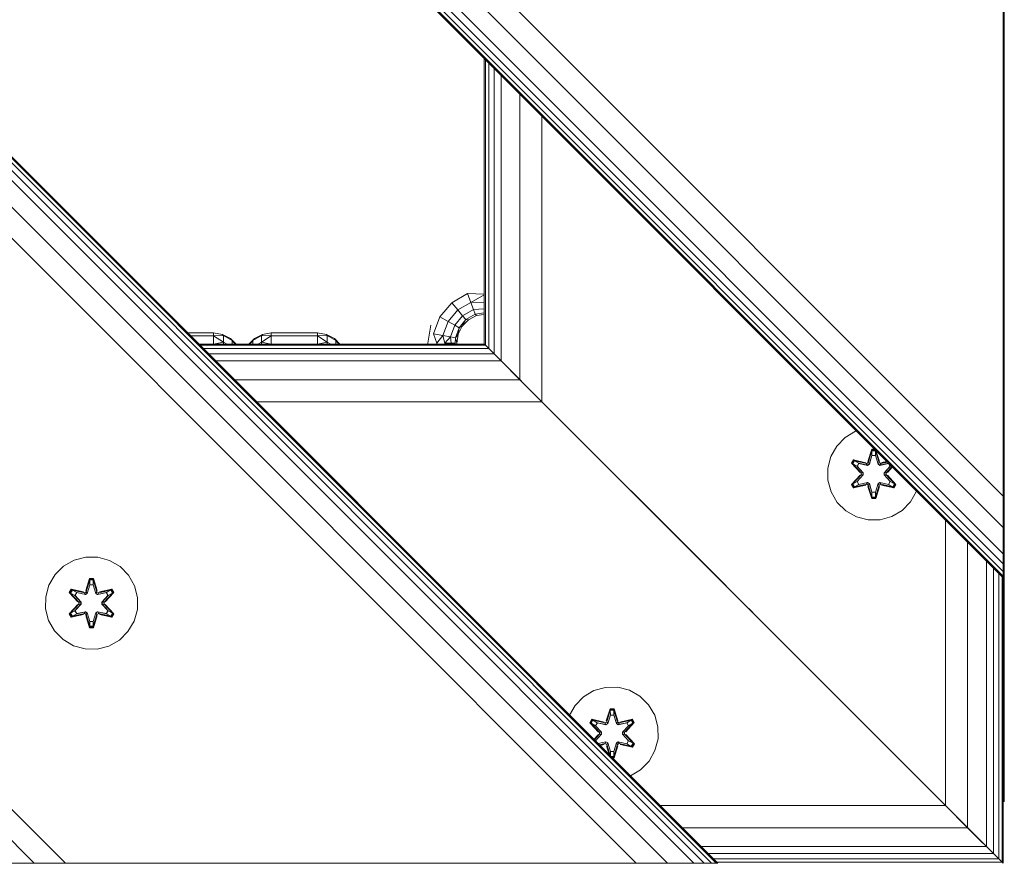
# Model space of a CAD drawing. Units: millimetres. Extents: x 2766 to 578302, y -1972 to 596964.
# Drawn here: x 5701 to 5872, y 5131 to 5277 of the extents above; entities that cross this region are included whole.
import ezdxf

# ---------------------------------------------------------------- set-up
doc = ezdxf.new("R2010")
doc.units = ezdxf.units.MM
doc.layers.add('Контур', color=7, linetype='Continuous', lineweight=15)

msp = doc.modelspace()

# ---------------------------------------------------------------- linework, layer by layer
at = {"layer": 'Контур'}
for p, q in [((5021.405, 6030.997), (5871.906, 5180.495)), ((5021.677, 6030.997), (5871.906, 5180.767)), ((5022.481, 6030.997), (5871.906, 5181.571)), ((5023.788, 6030.997), (5871.906, 5182.878)), ((5025.547, 6030.997), (5871.906, 5184.637)), ((5030.135, 6030.997), (5871.906, 5189.225)), ((5035.547, 6030.997), (5871.906, 5194.637)), ((5872.094, 6021.622), (5872.094, 5141.622)), ((4971.906, 5981.498), (5822.407, 5130.997)), ((4971.906, 5981.226), (5822.135, 5130.997)), ((4971.906, 5980.421), (5821.33, 5130.997)), ((4971.906, 5979.114), (5820.023, 5130.997)), ((4971.906, 5977.356), (5818.265, 5130.997)), ((4971.906, 5972.767), (5813.677, 5130.997)), ((5808.265, 5130.997), (4971.906, 5967.356)), ((4971.906, 5868.361), (5709.27, 5130.997)), ((4971.906, 5862.949), (5703.858, 5130.997)), ((5871.906, 5293.632), (5871.906, 5194.637)), ((5871.906, 5293.632), (5871.906, 5181.571)), ((5871.906, 5194.637), (5871.906, 5293.632)), ((5781.906, 5270.495), (5781.906, 5220.997)), ((5782.098, 5270.303), (5782.098, 5220.805)), ((5782.667, 5269.734), (5782.667, 5220.236)), ((5783.591, 5268.81), (5783.591, 5219.311)), ((5784.835, 5267.566), (5784.835, 5218.068)), ((5788.079, 5264.322), (5788.079, 5214.824)), ((5791.906, 5260.495), (5791.906, 5210.997)), ((5872.094, 5231.016), (5871.906, 5229.833)), ((5871.906, 5230.874), (5871.968, 5230.317)), ((5872.094, 5231.032), (5871.968, 5230.317)), ((5776.249, 5228.167), (5778.995, 5229.753)), ((5779.553, 5228.219), (5778.995, 5229.753)), ((5781.906, 5229.635), (5778.995, 5229.753)), ((5781.906, 5229.51), (5779.553, 5228.219)), ((5871.968, 5230.317), (5871.906, 5230.327)), ((5871.906, 5230.148), (5871.968, 5230.317)), ((5871.906, 5229.866), (5871.968, 5230.317)), ((5774.21, 5225.737), (5776.249, 5228.167)), ((5777.298, 5226.917), (5776.249, 5228.167)), ((5777.298, 5226.917), (5779.553, 5228.219)), ((5781.906, 5228.232), (5779.553, 5228.219)), ((5780.008, 5226.969), (5779.553, 5228.219)), ((5773.125, 5222.757), (5774.21, 5225.737)), ((5775.623, 5224.922), (5774.21, 5225.737)), ((5775.623, 5224.922), (5777.298, 5226.917)), ((5776.775, 5224.256), (5778.153, 5225.898)), ((5778.153, 5225.898), (5777.298, 5226.917)), ((5778.153, 5225.898), (5780.008, 5226.969)), ((5778.711, 5225.233), (5778.153, 5225.898)), ((5778.711, 5225.233), (5780.305, 5226.153)), ((5780.573, 5225.927), (5779.18, 5225.217)), ((5781.906, 5227.111), (5780.008, 5226.969)), ((5780.305, 5226.153), (5780.008, 5226.969)), ((5781.906, 5226.385), (5780.305, 5226.153)), ((5780.573, 5225.927), (5780.305, 5226.153)), ((5781.906, 5226.138), (5780.573, 5225.927)), ((5772.119, 5221.172), (5772.608, 5224.262)), ((5774.732, 5222.474), (5775.623, 5224.922)), ((5776.775, 5224.256), (5775.623, 5224.922)), ((5776.042, 5222.243), (5776.775, 5224.256)), ((5777.527, 5223.822), (5776.775, 5224.256)), ((5776.898, 5222.092), (5777.527, 5223.822)), ((5778.073, 5224.111), (5777.363, 5222.717)), ((5777.363, 5222.717), (5777.527, 5223.822)), ((5777.527, 5223.822), (5778.711, 5225.233)), ((5778.073, 5224.111), (5777.527, 5223.822)), ((5778.073, 5224.111), (5778.711, 5225.233)), ((5779.18, 5225.217), (5778.073, 5224.111)), ((5779.18, 5225.217), (5778.711, 5225.233)), ((5730.487, 5222.917), (5734.967, 5222.917)), ((5730.976, 5222.427), (5734.967, 5222.427)), ((5734.967, 5222.427), (5734.967, 5222.917)), ((5734.967, 5222.917), (5734.967, 5222.917)), ((5734.967, 5222.917), (5736.512, 5222.672)), ((5734.967, 5222.917), (5736.512, 5222.672)), ((5734.967, 5222.427), (5736.677, 5222.468)), ((5734.967, 5221.007), (5734.967, 5222.427)), ((5734.967, 5222.427), (5736.677, 5221.316)), ((5736.512, 5222.672), (5737.906, 5221.962)), ((5736.512, 5222.672), (5736.512, 5222.672)), ((5736.512, 5222.672), (5736.677, 5222.468)), ((5736.677, 5222.468), (5736.677, 5221.316)), ((5736.677, 5222.468), (5738.181, 5221.613)), ((5743.257, 5222.468), (5741.753, 5221.613)), ((5743.422, 5222.672), (5742.028, 5221.962)), ((5743.422, 5222.672), (5743.257, 5222.468)), ((5743.257, 5222.468), (5743.257, 5221.316)), ((5744.967, 5222.427), (5743.257, 5222.468)), ((5744.967, 5222.427), (5743.257, 5221.316)), ((5744.967, 5222.917), (5743.422, 5222.672)), ((5744.967, 5222.427), (5744.967, 5222.917)), ((5744.967, 5222.917), (5752.967, 5222.917)), ((5744.967, 5221.007), (5744.967, 5222.427)), ((5744.967, 5222.427), (5752.967, 5222.427)), ((5752.967, 5222.917), (5752.967, 5222.427)), ((5752.967, 5222.917), (5754.512, 5222.672)), ((5752.967, 5222.917), (5754.513, 5222.672)), ((5752.967, 5222.917), (5752.967, 5222.917)), ((5752.967, 5222.427), (5754.677, 5222.468)), ((5752.967, 5222.427), (5754.677, 5221.316)), ((5752.967, 5222.427), (5752.967, 5221.007)), ((5754.512, 5222.672), (5754.677, 5222.468)), ((5754.513, 5222.672), (5754.512, 5222.672)), ((5755.906, 5221.962), (5754.513, 5222.672)), ((5754.677, 5222.468), (5754.677, 5221.316)), ((5754.677, 5222.468), (5756.181, 5221.613)), ((5774.732, 5222.474), (5773.125, 5222.757)), ((5773.664, 5221.172), (5773.125, 5222.757)), ((5773.664, 5221.172), (5774.732, 5222.474)), ((5776.042, 5222.243), (5774.732, 5222.474)), ((5775.057, 5221.172), (5774.732, 5222.474)), ((5775.057, 5221.172), (5776.042, 5222.243)), ((5776.164, 5221.172), (5776.042, 5222.243)), ((5776.898, 5222.092), (5776.042, 5222.243)), ((5776.874, 5221.172), (5776.898, 5222.092)), ((5777.363, 5222.717), (5776.898, 5222.092)), ((5777.119, 5221.172), (5776.898, 5222.092)), ((5777.363, 5222.717), (5777.119, 5221.172)), ((5732.397, 5221.007), (5734.967, 5221.007)), ((5732.407, 5220.997), (5781.906, 5220.997)), ((5732.599, 5220.804), (5782.098, 5220.804)), ((5734.967, 5221.007), (5736.677, 5221.316)), ((5734.967, 5220.997), (5734.967, 5221.007)), ((5734.967, 5221.007), (5734.977, 5220.997)), ((5736.677, 5221.316), (5737.316, 5220.997)), ((5736.677, 5220.997), (5736.677, 5221.316)), ((5737.906, 5221.962), (5738.871, 5220.997)), ((5737.906, 5221.962), (5737.906, 5221.962)), ((5737.906, 5221.962), (5738.181, 5221.613)), ((5738.181, 5220.997), (5738.181, 5221.613)), ((5738.181, 5221.613), (5738.706, 5220.997)), ((5738.858, 5220.997), (5738.181, 5221.613)), ((5742.028, 5221.962), (5741.063, 5220.997)), ((5741.077, 5220.997), (5741.753, 5221.613)), ((5741.753, 5221.613), (5741.228, 5220.997)), ((5742.028, 5221.962), (5741.753, 5221.613)), ((5741.753, 5221.613), (5741.753, 5220.997)), ((5743.257, 5221.316), (5742.619, 5220.997)), ((5743.257, 5221.316), (5743.257, 5220.997)), ((5744.967, 5221.007), (5743.257, 5221.316)), ((5744.967, 5221.007), (5744.958, 5220.997)), ((5744.967, 5220.997), (5744.967, 5221.007)), ((5744.967, 5221.007), (5752.967, 5221.007)), ((5752.967, 5221.007), (5754.677, 5221.316)), ((5752.967, 5221.007), (5752.977, 5220.997)), ((5752.967, 5221.007), (5752.967, 5220.997)), ((5754.677, 5221.316), (5755.316, 5220.997)), ((5754.677, 5220.997), (5754.677, 5221.316)), ((5755.906, 5221.962), (5756.181, 5221.613)), ((5756.871, 5220.997), (5755.906, 5221.962)), ((5755.906, 5221.962), (5755.906, 5221.962)), ((5756.181, 5220.997), (5756.181, 5221.613)), ((5756.181, 5221.613), (5756.706, 5220.997)), ((5756.857, 5220.997), (5756.181, 5221.613)), ((5772.119, 5220.997), (5772.119, 5221.172)), ((5773.664, 5220.997), (5773.664, 5221.172)), ((5776.164, 5221.172), (5775.057, 5221.172)), ((5775.057, 5220.997), (5775.057, 5221.172)), ((5776.874, 5221.172), (5776.164, 5221.172)), ((5776.164, 5220.997), (5776.164, 5221.172)), ((5776.874, 5220.997), (5776.874, 5221.172)), ((5777.119, 5221.172), (5777.119, 5220.997)), ((5781.978, 5220.925), (5781.906, 5220.997)), ((5782.098, 5220.804), (5781.906, 5220.997)), ((5782.098, 5220.804), (5782.098, 5220.804)), ((5782.667, 5220.235), (5782.098, 5220.804)), ((5782.667, 5220.236), (5782.326, 5220.577)), ((5733.168, 5220.235), (5782.667, 5220.235)), ((5734.092, 5219.311), (5783.591, 5219.311)), ((5783.591, 5219.311), (5782.667, 5220.236)), ((5783.591, 5219.311), (5782.667, 5220.235)), ((5784.835, 5218.068), (5783.591, 5219.311)), ((5784.835, 5218.068), (5783.591, 5219.311)), ((5735.336, 5218.068), (5784.835, 5218.068)), ((5788.079, 5214.824), (5784.835, 5218.068)), ((5791.906, 5210.997), (5784.835, 5218.068)), ((5788.079, 5214.823), (5784.835, 5218.068)), ((5738.58, 5214.823), (5788.079, 5214.823)), ((5791.906, 5210.997), (5788.079, 5214.824)), ((5791.906, 5210.997), (5788.079, 5214.823)), ((5791.906, 5210.997), (5788.829, 5214.073)), ((5742.407, 5210.997), (5791.906, 5210.997)), ((5791.273, 5211.63), (5823.37, 5179.532)), ((5861.906, 5140.997), (5791.906, 5210.997)), ((5861.906, 5140.997), (5791.906, 5210.997)), ((5844.5, 5204.819), (5846.305, 5205.883)), ((5846.305, 5205.883), (5846.472, 5205.929)), ((5841.999, 5201.501), (5843.031, 5203.325)), ((5843.031, 5203.325), (5844.5, 5204.819)), ((5849.095, 5202.753), (5848.44, 5200.657)), ((5849.127, 5202.6), (5848.44, 5200.657)), ((5848.509, 5200.468), (5849.127, 5202.6)), ((5848.509, 5200.468), (5849.136, 5202.511)), ((5848.684, 5200.166), (5849.145, 5201.679)), ((5848.689, 5200.157), (5849.145, 5201.656)), ((5849.647, 5202.754), (5849.095, 5202.753)), ((5849.127, 5202.6), (5849.095, 5202.753)), ((5849.752, 5202.6), (5849.127, 5202.6)), ((5849.127, 5202.6), (5849.136, 5202.511)), ((5849.145, 5201.679), (5849.136, 5202.511)), ((5849.745, 5202.511), (5849.136, 5202.511)), ((5849.145, 5201.656), (5849.145, 5201.679)), ((5849.737, 5201.656), (5849.145, 5201.656)), ((5849.737, 5201.679), (5849.745, 5202.511)), ((5849.737, 5201.679), (5850.197, 5200.166)), ((5849.737, 5201.656), (5849.737, 5201.679)), ((5849.737, 5201.656), (5850.193, 5200.157)), ((5849.752, 5202.6), (5849.745, 5202.511)), ((5850.372, 5200.468), (5849.745, 5202.511)), ((5849.752, 5202.6), (5849.759, 5202.642)), ((5849.752, 5202.6), (5850.435, 5200.66)), ((5849.752, 5202.6), (5850.372, 5200.468)), ((5850.435, 5200.66), (5849.839, 5202.562)), ((5841.475, 5199.473), (5841.999, 5201.501)), ((5845.921, 5200.917), (5845.58, 5200.325)), ((5845.58, 5200.325), (5847.068, 5198.709)), ((5845.729, 5200.276), (5845.58, 5200.325)), ((5846.041, 5200.817), (5845.729, 5200.276)), ((5847.266, 5198.675), (5845.729, 5200.276)), ((5845.729, 5200.276), (5847.068, 5198.709)), ((5845.729, 5200.276), (5845.812, 5200.238)), ((5846.117, 5200.765), (5845.812, 5200.238)), ((5846.567, 5199.807), (5845.812, 5200.238)), ((5847.266, 5198.675), (5845.812, 5200.238)), ((5845.921, 5200.917), (5848.063, 5200.438)), ((5846.041, 5200.817), (5845.921, 5200.917)), ((5846.041, 5200.817), (5848.063, 5200.438)), ((5846.041, 5200.817), (5848.197, 5200.288)), ((5846.041, 5200.817), (5846.117, 5200.765)), ((5846.868, 5200.327), (5846.117, 5200.765)), ((5848.197, 5200.288), (5846.117, 5200.765)), ((5846.868, 5200.327), (5846.567, 5199.807)), ((5846.888, 5200.316), (5846.588, 5199.795)), ((5846.868, 5200.327), (5848.373, 5199.985)), ((5846.888, 5200.316), (5846.868, 5200.327)), ((5846.888, 5200.316), (5848.377, 5199.977)), ((5848.509, 5200.468), (5848.197, 5200.288)), ((5848.197, 5200.288), (5848.213, 5200.261)), ((5848.373, 5199.985), (5848.213, 5200.261)), ((5848.684, 5200.166), (5848.373, 5199.985)), ((5848.377, 5199.977), (5848.373, 5199.985)), ((5848.377, 5199.977), (5848.689, 5200.157)), ((5848.509, 5200.468), (5848.525, 5200.441)), ((5848.684, 5200.166), (5848.525, 5200.441)), ((5848.684, 5200.166), (5848.689, 5200.157)), ((5850.193, 5200.157), (5850.197, 5200.166)), ((5850.193, 5200.157), (5850.504, 5199.977)), ((5850.197, 5200.166), (5850.356, 5200.441)), ((5850.509, 5199.985), (5850.197, 5200.166)), ((5850.372, 5200.468), (5850.356, 5200.441)), ((5850.684, 5200.288), (5850.372, 5200.468)), ((5851.994, 5200.316), (5850.504, 5199.977)), ((5850.509, 5199.985), (5850.504, 5199.977)), ((5850.509, 5199.985), (5852.014, 5200.327)), ((5850.509, 5199.985), (5850.668, 5200.261)), ((5850.684, 5200.288), (5850.668, 5200.261)), ((5850.684, 5200.288), (5851.83, 5200.571)), ((5850.684, 5200.288), (5851.846, 5200.555)), ((5851.748, 5200.653), (5850.812, 5200.443)), ((5851.779, 5200.622), (5850.812, 5200.443)), ((5851.994, 5200.316), (5852.014, 5200.327)), ((5851.994, 5200.316), (5852.294, 5199.795)), ((5852.014, 5200.327), (5852.052, 5200.35)), ((5852.314, 5199.807), (5852.014, 5200.327)), ((5852.314, 5199.807), (5852.492, 5199.909)), ((5841.493, 5197.378), (5841.475, 5199.473)), ((5847.069, 5198.273), (5845.583, 5196.658)), ((5845.73, 5196.712), (5847.266, 5198.315)), ((5845.73, 5196.712), (5847.069, 5198.273)), ((5847.266, 5198.315), (5845.813, 5196.751)), ((5847.616, 5198.675), (5846.567, 5199.807)), ((5846.588, 5199.795), (5846.567, 5199.807)), ((5846.567, 5197.183), (5847.616, 5198.314)), ((5847.625, 5198.675), (5846.588, 5199.795)), ((5846.588, 5197.195), (5847.625, 5198.314)), ((5847.266, 5198.675), (5847.266, 5198.315)), ((5847.266, 5198.675), (5847.298, 5198.675)), ((5847.266, 5198.315), (5847.298, 5198.315)), ((5847.616, 5198.675), (5847.298, 5198.675)), ((5847.616, 5198.314), (5847.298, 5198.315)), ((5847.616, 5198.675), (5847.616, 5198.314)), ((5847.616, 5198.675), (5847.625, 5198.675)), ((5847.625, 5198.314), (5847.616, 5198.314)), ((5847.625, 5198.314), (5847.625, 5198.675)), ((5851.256, 5198.675), (5852.294, 5199.795)), ((5851.256, 5198.314), (5851.256, 5198.675)), ((5851.256, 5198.675), (5851.266, 5198.675)), ((5851.256, 5198.314), (5851.266, 5198.314)), ((5851.256, 5198.314), (5852.294, 5197.195)), ((5852.314, 5199.807), (5851.266, 5198.675)), ((5851.266, 5198.314), (5851.266, 5198.675)), ((5851.266, 5198.675), (5851.584, 5198.675)), ((5851.266, 5198.314), (5851.584, 5198.315)), ((5851.266, 5198.314), (5852.314, 5197.183)), ((5851.616, 5198.675), (5851.584, 5198.675)), ((5851.616, 5198.315), (5851.584, 5198.315)), ((5851.616, 5198.675), (5852.632, 5199.769)), ((5852.648, 5199.753), (5851.616, 5198.675)), ((5851.616, 5198.315), (5851.616, 5198.675)), ((5851.616, 5198.315), (5853.153, 5196.714)), ((5851.616, 5198.315), (5853.069, 5196.752)), ((5852.677, 5199.724), (5851.813, 5198.716)), ((5851.813, 5198.716), (5852.71, 5199.692)), ((5853.302, 5196.665), (5851.814, 5198.281)), ((5853.153, 5196.714), (5851.814, 5198.281)), ((5852.314, 5199.807), (5852.294, 5199.795)), ((5842.053, 5195.359), (5841.493, 5197.378)), ((5845.73, 5196.712), (5845.583, 5196.658)), ((5845.583, 5196.658), (5845.926, 5196.066)), ((5845.73, 5196.712), (5845.813, 5196.751)), ((5845.73, 5196.712), (5846.043, 5196.171)), ((5846.567, 5197.183), (5845.813, 5196.751)), ((5845.813, 5196.751), (5846.117, 5196.224)), ((5845.926, 5196.066), (5848.069, 5196.547)), ((5848.197, 5196.701), (5846.043, 5196.171)), ((5846.043, 5196.171), (5848.069, 5196.547)), ((5848.197, 5196.701), (5846.117, 5196.224)), ((5846.868, 5196.662), (5846.117, 5196.224)), ((5846.588, 5197.195), (5846.567, 5197.183)), ((5846.567, 5197.183), (5846.868, 5196.662)), ((5846.588, 5197.195), (5846.888, 5196.674)), ((5848.373, 5197.005), (5846.868, 5196.662)), ((5846.888, 5196.674), (5846.868, 5196.662)), ((5848.377, 5197.013), (5846.888, 5196.674)), ((5848.197, 5196.701), (5848.213, 5196.729)), ((5848.197, 5196.701), (5848.509, 5196.521)), ((5848.373, 5197.005), (5848.213, 5196.729)), ((5848.373, 5197.005), (5848.377, 5197.013)), ((5848.373, 5197.005), (5848.684, 5196.824)), ((5848.689, 5196.832), (5848.377, 5197.013)), ((5848.509, 5196.521), (5848.525, 5196.549)), ((5849.129, 5194.39), (5848.509, 5196.521)), ((5848.509, 5196.521), (5849.137, 5194.479)), ((5848.684, 5196.824), (5848.525, 5196.549)), ((5848.689, 5196.832), (5848.684, 5196.824)), ((5849.145, 5195.311), (5848.684, 5196.824)), ((5849.145, 5195.334), (5848.689, 5196.832)), ((5850.193, 5196.832), (5849.737, 5195.334)), ((5850.197, 5196.824), (5849.737, 5195.311)), ((5850.372, 5196.521), (5849.746, 5194.479)), ((5850.372, 5196.521), (5849.755, 5194.39)), ((5850.504, 5197.013), (5850.193, 5196.832)), ((5850.197, 5196.824), (5850.193, 5196.832)), ((5850.197, 5196.824), (5850.509, 5197.005)), ((5850.197, 5196.824), (5850.356, 5196.549)), ((5850.372, 5196.521), (5850.356, 5196.549)), ((5850.372, 5196.521), (5850.684, 5196.701)), ((5850.504, 5197.013), (5850.509, 5197.005)), ((5850.504, 5197.013), (5851.994, 5196.674)), ((5850.509, 5197.005), (5850.668, 5196.729)), ((5852.014, 5196.662), (5850.509, 5197.005)), ((5850.684, 5196.701), (5850.668, 5196.729)), ((5852.84, 5196.173), (5850.684, 5196.701)), ((5850.684, 5196.701), (5852.765, 5196.225)), ((5850.819, 5196.552), (5852.961, 5196.072)), ((5852.84, 5196.173), (5850.819, 5196.552)), ((5852.294, 5197.195), (5851.994, 5196.674)), ((5852.014, 5196.662), (5851.994, 5196.674)), ((5852.014, 5196.662), (5852.314, 5197.183)), ((5852.014, 5196.662), (5852.765, 5196.225)), ((5852.294, 5197.195), (5852.314, 5197.183)), ((5852.314, 5197.183), (5853.069, 5196.752)), ((5852.765, 5196.225), (5853.069, 5196.752)), ((5852.84, 5196.173), (5853.153, 5196.714)), ((5852.961, 5196.072), (5853.302, 5196.665)), ((5853.153, 5196.714), (5853.069, 5196.752)), ((5853.153, 5196.714), (5853.302, 5196.665)), ((5843.116, 5193.554), (5842.053, 5195.359)), ((5846.043, 5196.171), (5845.926, 5196.066)), ((5846.043, 5196.171), (5846.117, 5196.224)), ((5848.447, 5196.33), (5849.103, 5194.235)), ((5849.129, 5194.39), (5848.447, 5196.33)), ((5849.145, 5195.311), (5849.137, 5194.479)), ((5849.145, 5195.334), (5849.145, 5195.311)), ((5849.145, 5195.334), (5849.737, 5195.334)), ((5849.737, 5195.334), (5849.737, 5195.311)), ((5849.737, 5195.311), (5849.746, 5194.479)), ((5849.755, 5194.39), (5850.442, 5196.333)), ((5849.787, 5194.236), (5850.442, 5196.333)), ((5852.84, 5196.173), (5852.765, 5196.225)), ((5852.84, 5196.173), (5852.961, 5196.072)), ((5856.882, 5195.488), (5855.851, 5193.665)), ((5856.889, 5195.513), (5856.882, 5195.488)), ((5856.889, 5195.513), (5856.882, 5195.488)), ((5844.611, 5192.085), (5843.116, 5193.554)), ((5849.129, 5194.39), (5849.103, 5194.235)), ((5849.103, 5194.235), (5849.787, 5194.236)), ((5849.129, 5194.39), (5849.137, 5194.479)), ((5849.129, 5194.39), (5849.755, 5194.39)), ((5849.137, 5194.479), (5849.746, 5194.479)), ((5849.755, 5194.39), (5849.746, 5194.479)), ((5849.755, 5194.39), (5849.787, 5194.236)), ((5855.851, 5193.665), (5854.382, 5192.17)), ((5871.906, 5194.637), (5871.906, 5189.225)), ((5871.906, 5194.637), (5871.906, 5180.495)), ((5846.434, 5191.053), (5844.611, 5192.085)), ((5854.382, 5192.17), (5852.577, 5191.107)), ((5848.463, 5190.529), (5846.434, 5191.053)), ((5850.558, 5190.547), (5848.463, 5190.529)), ((5852.577, 5191.107), (5850.558, 5190.547)), ((5850.558, 5190.547), (5852.577, 5191.107)), ((5850.558, 5190.547), (5850.558, 5190.547)), ((5861.906, 5190.495), (5861.906, 5140.997)), ((5871.906, 5184.637), (5871.906, 5189.225)), ((5865.733, 5186.668), (5865.733, 5137.17)), ((5871.906, 5184.637), (5871.906, 5181.571)), ((5871.906, 5182.878), (5871.906, 5184.637)), ((5710.778, 5183.533), (5708.954, 5182.501)), ((5712.806, 5184.058), (5710.778, 5183.533)), ((5714.901, 5184.039), (5712.806, 5184.058)), ((5716.92, 5183.479), (5714.901, 5184.039)), ((5718.726, 5182.416), (5716.92, 5183.479)), ((5868.977, 5183.424), (5868.977, 5133.926)), ((5871.906, 5182.879), (5871.906, 5182.879)), ((5871.906, 5181.571), (5871.906, 5182.878)), ((5707.46, 5181.033), (5706.396, 5179.228)), ((5708.954, 5182.501), (5707.46, 5181.033)), ((5720.194, 5180.922), (5718.726, 5182.416)), ((5870.221, 5182.181), (5870.221, 5132.682)), ((5871.145, 5181.256), (5871.145, 5131.758)), ((5871.906, 5180.767), (5871.906, 5181.571)), ((5712.79, 5178.257), (5713.446, 5180.351)), ((5713.473, 5180.197), (5712.79, 5178.257)), ((5713.473, 5180.197), (5712.853, 5178.065)), ((5712.853, 5178.065), (5713.481, 5180.108)), ((5713.446, 5180.351), (5714.13, 5180.35)), ((5713.473, 5180.197), (5713.446, 5180.351)), ((5713.473, 5180.197), (5714.098, 5180.197)), ((5713.473, 5180.197), (5713.481, 5180.108)), ((5713.481, 5180.108), (5714.089, 5180.107)), ((5713.488, 5179.276), (5713.481, 5180.108)), ((5714.08, 5179.276), (5714.089, 5180.107)), ((5714.098, 5180.197), (5714.089, 5180.107)), ((5714.716, 5178.065), (5714.089, 5180.107)), ((5714.098, 5180.197), (5714.13, 5180.35)), ((5714.716, 5178.065), (5714.098, 5180.197)), ((5714.098, 5180.197), (5714.786, 5178.254)), ((5714.13, 5180.35), (5714.786, 5178.254)), ((5721.226, 5179.098), (5720.194, 5180.922)), ((5822.286, 5180.616), (5822.298, 5180.604)), ((5823.37, 5179.532), (5823.834, 5179.069)), ((5871.714, 5180.687), (5871.714, 5131.189)), ((5871.906, 5180.495), (5871.906, 5180.767)), ((5871.906, 5130.997), (5871.906, 5180.495)), ((5706.396, 5179.228), (5705.837, 5177.209)), ((5709.926, 5177.929), (5710.269, 5178.521)), ((5711.412, 5176.313), (5709.926, 5177.929)), ((5710.073, 5177.875), (5709.926, 5177.929)), ((5710.073, 5177.875), (5710.386, 5178.416)), ((5710.073, 5177.875), (5711.412, 5176.313)), ((5710.073, 5177.875), (5711.609, 5176.272)), ((5710.073, 5177.875), (5710.156, 5177.835)), ((5710.156, 5177.835), (5710.461, 5178.363)), ((5710.911, 5177.404), (5710.156, 5177.835)), ((5711.609, 5176.272), (5710.156, 5177.835)), ((5710.269, 5178.521), (5712.413, 5178.04)), ((5710.386, 5178.416), (5710.269, 5178.521)), ((5712.541, 5177.885), (5710.386, 5178.416)), ((5710.386, 5178.416), (5712.413, 5178.04)), ((5710.386, 5178.416), (5710.461, 5178.363)), ((5711.211, 5177.924), (5710.461, 5178.363)), ((5712.541, 5177.885), (5710.461, 5178.363)), ((5710.911, 5177.404), (5711.211, 5177.924)), ((5710.931, 5177.392), (5711.232, 5177.912)), ((5712.716, 5177.582), (5711.211, 5177.924)), ((5711.232, 5177.912), (5711.211, 5177.924)), ((5712.721, 5177.573), (5711.232, 5177.912)), ((5712.541, 5177.885), (5712.853, 5178.065)), ((5712.541, 5177.885), (5712.557, 5177.857)), ((5712.716, 5177.582), (5712.557, 5177.857)), ((5712.716, 5177.582), (5713.028, 5177.762)), ((5713.032, 5177.754), (5712.721, 5177.573)), ((5712.853, 5178.065), (5712.869, 5178.038)), ((5713.028, 5177.762), (5712.869, 5178.038)), ((5713.488, 5179.276), (5713.028, 5177.762)), ((5713.032, 5177.754), (5713.028, 5177.762)), ((5713.488, 5179.252), (5713.032, 5177.754)), ((5713.488, 5179.252), (5713.488, 5179.276)), ((5713.488, 5179.252), (5714.08, 5179.252)), ((5714.541, 5177.762), (5714.08, 5179.276)), ((5714.08, 5179.252), (5714.08, 5179.276)), ((5714.536, 5177.754), (5714.08, 5179.252)), ((5714.541, 5177.762), (5714.536, 5177.754)), ((5714.848, 5177.573), (5714.536, 5177.754)), ((5714.541, 5177.762), (5714.7, 5178.038)), ((5714.541, 5177.762), (5714.852, 5177.582)), ((5714.716, 5178.065), (5714.7, 5178.038)), ((5714.716, 5178.065), (5715.028, 5177.885)), ((5714.848, 5177.573), (5716.337, 5177.912)), ((5716.357, 5177.924), (5714.852, 5177.582)), ((5714.852, 5177.582), (5715.012, 5177.857)), ((5715.028, 5177.885), (5715.012, 5177.857)), ((5717.184, 5178.414), (5715.028, 5177.885)), ((5715.028, 5177.885), (5717.108, 5178.362)), ((5715.162, 5178.035), (5717.304, 5178.514)), ((5717.184, 5178.414), (5715.162, 5178.035)), ((5715.959, 5176.272), (5717.496, 5177.872)), ((5715.959, 5176.272), (5717.413, 5177.834)), ((5717.645, 5177.921), (5716.157, 5176.306)), ((5717.496, 5177.872), (5716.157, 5176.306)), ((5716.357, 5177.924), (5716.337, 5177.912)), ((5716.638, 5177.392), (5716.337, 5177.912)), ((5716.357, 5177.924), (5717.108, 5178.362)), ((5716.357, 5177.924), (5716.658, 5177.404)), ((5716.658, 5177.404), (5717.413, 5177.834)), ((5717.184, 5178.414), (5717.108, 5178.362)), ((5717.108, 5178.362), (5717.413, 5177.834)), ((5717.184, 5178.414), (5717.304, 5178.514)), ((5717.184, 5178.414), (5717.496, 5177.872)), ((5717.304, 5178.514), (5717.645, 5177.921)), ((5717.496, 5177.872), (5717.413, 5177.834)), ((5717.496, 5177.872), (5717.645, 5177.921)), ((5721.75, 5177.07), (5721.226, 5179.098)), ((5705.837, 5177.209), (5705.818, 5175.114)), ((5711.609, 5175.912), (5710.072, 5174.311)), ((5711.609, 5175.912), (5710.156, 5174.349)), ((5710.911, 5177.404), (5711.96, 5176.272)), ((5710.931, 5177.392), (5710.911, 5177.404)), ((5711.96, 5175.911), (5710.911, 5174.78)), ((5710.931, 5177.392), (5711.969, 5176.272)), ((5711.969, 5175.911), (5710.931, 5174.791)), ((5711.609, 5175.912), (5711.609, 5176.272)), ((5711.609, 5176.272), (5711.641, 5176.272)), ((5711.609, 5175.912), (5711.641, 5175.912)), ((5711.96, 5176.272), (5711.641, 5176.272)), ((5711.96, 5175.911), (5711.641, 5175.912)), ((5711.96, 5175.911), (5711.96, 5176.272)), ((5711.969, 5176.272), (5711.96, 5176.272)), ((5711.96, 5175.911), (5711.969, 5175.911)), ((5711.969, 5176.272), (5711.969, 5175.911)), ((5712.716, 5177.582), (5712.721, 5177.573)), ((5714.848, 5177.573), (5714.852, 5177.582)), ((5715.6, 5176.272), (5716.638, 5177.392)), ((5715.6, 5176.272), (5715.609, 5176.272)), ((5715.6, 5176.272), (5715.6, 5175.911)), ((5715.6, 5175.911), (5715.609, 5175.911)), ((5715.6, 5175.911), (5716.638, 5174.791)), ((5715.609, 5176.272), (5716.658, 5177.404)), ((5715.609, 5176.272), (5715.927, 5176.272)), ((5715.609, 5176.272), (5715.609, 5175.911)), ((5715.609, 5175.911), (5715.927, 5175.911)), ((5716.658, 5174.78), (5715.609, 5175.911)), ((5715.959, 5176.272), (5715.927, 5176.272)), ((5715.959, 5175.912), (5715.927, 5175.911)), ((5715.959, 5176.272), (5715.959, 5175.912)), ((5717.495, 5174.309), (5715.959, 5175.912)), ((5715.959, 5175.912), (5717.412, 5174.348)), ((5716.638, 5177.392), (5716.658, 5177.404)), ((5721.732, 5174.975), (5721.75, 5177.07)), ((5826.906, 5175.997), (5828.454, 5174.449)), ((5705.818, 5175.114), (5706.343, 5173.085)), ((5709.923, 5174.262), (5711.411, 5175.878)), ((5710.072, 5174.311), (5709.923, 5174.262)), ((5710.264, 5173.669), (5709.923, 5174.262)), ((5710.072, 5174.311), (5711.411, 5175.878)), ((5710.072, 5174.311), (5710.156, 5174.349)), ((5710.385, 5173.769), (5710.072, 5174.311)), ((5710.911, 5174.78), (5710.156, 5174.349)), ((5710.46, 5173.822), (5710.156, 5174.349)), ((5710.385, 5173.769), (5712.541, 5174.298)), ((5712.541, 5174.298), (5710.46, 5173.822)), ((5711.211, 5174.259), (5710.46, 5173.822)), ((5710.931, 5174.791), (5710.911, 5174.78)), ((5711.211, 5174.259), (5710.911, 5174.78)), ((5711.232, 5174.271), (5710.931, 5174.791)), ((5711.211, 5174.259), (5712.716, 5174.602)), ((5711.232, 5174.271), (5711.211, 5174.259)), ((5711.232, 5174.271), (5712.721, 5174.61)), ((5712.541, 5174.298), (5712.557, 5174.326)), ((5712.853, 5174.118), (5712.541, 5174.298)), ((5712.716, 5174.602), (5712.557, 5174.326)), ((5712.721, 5174.61), (5712.716, 5174.602)), ((5713.028, 5174.421), (5712.716, 5174.602)), ((5712.721, 5174.61), (5713.032, 5174.429)), ((5713.028, 5174.421), (5712.869, 5174.146)), ((5713.028, 5174.421), (5713.032, 5174.429)), ((5713.028, 5174.421), (5713.488, 5172.907)), ((5713.032, 5174.429), (5713.488, 5172.931)), ((5714.08, 5172.931), (5714.536, 5174.429)), ((5714.08, 5172.907), (5714.541, 5174.421)), ((5714.536, 5174.429), (5714.848, 5174.61)), ((5714.536, 5174.429), (5714.541, 5174.421)), ((5714.852, 5174.602), (5714.541, 5174.421)), ((5714.541, 5174.421), (5714.7, 5174.146)), ((5715.028, 5174.298), (5714.716, 5174.118)), ((5714.852, 5174.602), (5714.848, 5174.61)), ((5716.337, 5174.271), (5714.848, 5174.61)), ((5714.852, 5174.602), (5715.012, 5174.326)), ((5714.852, 5174.602), (5716.357, 5174.259)), ((5715.028, 5174.298), (5715.012, 5174.326)), ((5715.028, 5174.298), (5717.182, 5173.767)), ((5715.028, 5174.298), (5717.108, 5173.821)), ((5716.156, 5175.87), (5717.642, 5174.255)), ((5717.495, 5174.309), (5716.156, 5175.87)), ((5716.337, 5174.271), (5716.638, 5174.791)), ((5716.337, 5174.271), (5716.357, 5174.259)), ((5716.658, 5174.78), (5716.357, 5174.259)), ((5716.357, 5174.259), (5717.108, 5173.821)), ((5716.658, 5174.78), (5716.638, 5174.791)), ((5716.658, 5174.78), (5717.412, 5174.348)), ((5717.412, 5174.348), (5717.108, 5173.821)), ((5717.495, 5174.309), (5717.182, 5173.767)), ((5717.642, 5174.255), (5717.299, 5173.663)), ((5717.495, 5174.309), (5717.412, 5174.348)), ((5717.495, 5174.309), (5717.642, 5174.255)), ((5721.732, 5174.975), (5721.172, 5172.956)), ((5706.343, 5173.085), (5707.375, 5171.262)), ((5710.264, 5173.669), (5712.407, 5174.148)), ((5710.385, 5173.769), (5710.264, 5173.669)), ((5710.385, 5173.769), (5712.407, 5174.148)), ((5710.385, 5173.769), (5710.46, 5173.822)), ((5713.438, 5171.833), (5712.783, 5173.93)), ((5713.47, 5171.987), (5712.783, 5173.93)), ((5712.853, 5174.118), (5712.869, 5174.146)), ((5712.853, 5174.118), (5713.47, 5171.987)), ((5712.853, 5174.118), (5713.48, 5172.076)), ((5713.488, 5172.907), (5713.48, 5172.076)), ((5714.08, 5172.931), (5713.488, 5172.931)), ((5713.488, 5172.931), (5713.488, 5172.907)), ((5714.08, 5172.931), (5714.08, 5172.907)), ((5714.08, 5172.907), (5714.088, 5172.076)), ((5714.716, 5174.118), (5714.088, 5172.076)), ((5714.096, 5171.986), (5714.716, 5174.118)), ((5714.096, 5171.986), (5714.778, 5173.927)), ((5714.778, 5173.927), (5714.122, 5171.832)), ((5714.716, 5174.118), (5714.7, 5174.146)), ((5717.299, 5173.663), (5715.156, 5174.144)), ((5717.182, 5173.767), (5715.156, 5174.144)), ((5717.182, 5173.767), (5717.108, 5173.821)), ((5717.182, 5173.767), (5717.299, 5173.663)), ((5720.109, 5171.15), (5721.172, 5172.956)), ((5707.375, 5171.262), (5708.843, 5169.767)), ((5713.47, 5171.987), (5713.438, 5171.833)), ((5714.122, 5171.832), (5713.438, 5171.833)), ((5713.47, 5171.987), (5713.48, 5172.076)), ((5714.096, 5171.986), (5713.47, 5171.987)), ((5714.088, 5172.076), (5713.48, 5172.076)), ((5714.096, 5171.986), (5714.088, 5172.076)), ((5714.096, 5171.986), (5714.122, 5171.832)), ((5718.614, 5169.682), (5720.109, 5171.15)), ((5708.843, 5169.767), (5710.648, 5168.704)), ((5716.791, 5168.65), (5718.614, 5169.682)), ((5710.648, 5168.704), (5712.667, 5168.144)), ((5712.667, 5168.144), (5714.762, 5168.126)), ((5714.762, 5168.126), (5716.791, 5168.65)), ((5861.906, 5140.997), (5834.08, 5168.822)), ((5799.127, 5159.862), (5800.932, 5160.925)), ((5800.932, 5160.925), (5802.951, 5161.485)), ((5802.951, 5161.485), (5805.046, 5161.504)), ((5805.046, 5161.504), (5807.075, 5160.979)), ((5807.075, 5160.979), (5808.898, 5159.947)), ((5808.898, 5159.947), (5807.075, 5160.979)), ((5797.659, 5158.368), (5799.127, 5159.862)), ((5808.898, 5159.947), (5810.393, 5158.479)), ((5808.898, 5159.947), (5810.393, 5158.479)), ((5808.898, 5159.947), (5808.898, 5159.947)), ((5796.711, 5156.693), (5797.659, 5158.368)), ((5803.722, 5157.796), (5803.067, 5155.7)), ((5803.754, 5157.643), (5803.067, 5155.7)), ((5803.137, 5155.511), (5803.754, 5157.643)), ((5803.137, 5155.511), (5803.764, 5157.553)), ((5804.406, 5157.797), (5803.722, 5157.796)), ((5803.754, 5157.643), (5803.722, 5157.796)), ((5804.38, 5157.643), (5803.754, 5157.643)), ((5803.754, 5157.643), (5803.764, 5157.553)), ((5804.372, 5157.554), (5803.764, 5157.553)), ((5803.772, 5156.722), (5803.764, 5157.553)), ((5804.364, 5156.722), (5804.372, 5157.554)), ((5804.38, 5157.643), (5804.372, 5157.554)), ((5805, 5155.511), (5804.372, 5157.554)), ((5804.38, 5157.643), (5804.406, 5157.797)), ((5804.38, 5157.643), (5805.062, 5155.702)), ((5804.38, 5157.643), (5805, 5155.511)), ((5805.062, 5155.702), (5804.406, 5157.797)), ((5810.393, 5158.479), (5811.456, 5156.674)), ((5811.456, 5156.674), (5810.393, 5158.479)), ((5800.548, 5155.96), (5800.207, 5155.367)), ((5800.669, 5155.86), (5800.356, 5155.318)), ((5800.744, 5155.808), (5800.44, 5155.28)), ((5800.548, 5155.96), (5802.691, 5155.481)), ((5800.669, 5155.86), (5800.548, 5155.96)), ((5800.669, 5155.86), (5802.691, 5155.481)), ((5800.669, 5155.86), (5802.825, 5155.331)), ((5800.669, 5155.86), (5800.744, 5155.808)), ((5801.495, 5155.37), (5800.744, 5155.808)), ((5802.825, 5155.331), (5800.744, 5155.808)), ((5803.137, 5155.511), (5802.825, 5155.331)), ((5803.137, 5155.511), (5803.153, 5155.484)), ((5803.312, 5155.208), (5803.153, 5155.484)), ((5803.312, 5155.208), (5803.772, 5156.722)), ((5803.316, 5155.2), (5803.772, 5156.698)), ((5803.772, 5156.698), (5803.772, 5156.722)), ((5804.364, 5156.698), (5803.772, 5156.698)), ((5804.364, 5156.722), (5804.825, 5155.208)), ((5804.364, 5156.698), (5804.364, 5156.722)), ((5804.364, 5156.698), (5804.82, 5155.2)), ((5804.825, 5155.208), (5804.984, 5155.484)), ((5805, 5155.511), (5804.984, 5155.484)), ((5805.312, 5155.331), (5805, 5155.511)), ((5805.312, 5155.331), (5807.466, 5155.862)), ((5805.312, 5155.331), (5807.392, 5155.809)), ((5807.583, 5155.967), (5805.44, 5155.486)), ((5807.466, 5155.862), (5805.44, 5155.486)), ((5806.641, 5155.37), (5807.392, 5155.809)), ((5807.466, 5155.862), (5807.392, 5155.809)), ((5807.696, 5155.281), (5807.392, 5155.809)), ((5807.466, 5155.862), (5807.583, 5155.967)), ((5807.779, 5155.321), (5807.466, 5155.862)), ((5807.926, 5155.375), (5807.583, 5155.967)), ((5812.016, 5154.655), (5811.456, 5156.674)), ((5812.016, 5154.655), (5811.456, 5156.674)), ((5811.456, 5156.674), (5811.456, 5156.674)), ((5800.207, 5155.367), (5801.695, 5153.752)), ((5800.356, 5155.318), (5800.207, 5155.367)), ((5801.893, 5153.718), (5800.356, 5155.318)), ((5800.356, 5155.318), (5801.695, 5153.752)), ((5800.356, 5155.318), (5800.44, 5155.28)), ((5801.195, 5154.85), (5800.44, 5155.28)), ((5801.893, 5153.718), (5800.44, 5155.28)), ((5801.495, 5155.37), (5801.195, 5154.85)), ((5802.244, 5153.718), (5801.195, 5154.85)), ((5801.215, 5154.838), (5801.195, 5154.85)), ((5801.515, 5155.358), (5801.215, 5154.838)), ((5802.253, 5153.718), (5801.215, 5154.838)), ((5801.495, 5155.37), (5803, 5155.028)), ((5801.515, 5155.358), (5801.495, 5155.37)), ((5801.515, 5155.358), (5803.005, 5155.019)), ((5801.893, 5153.718), (5801.893, 5153.358)), ((5801.893, 5153.718), (5801.925, 5153.718)), ((5802.244, 5153.718), (5801.925, 5153.718)), ((5802.244, 5153.718), (5802.244, 5153.357)), ((5802.244, 5153.718), (5802.253, 5153.718)), ((5802.253, 5153.357), (5802.253, 5153.718)), ((5802.825, 5155.331), (5802.841, 5155.303)), ((5803, 5155.028), (5802.841, 5155.303)), ((5803.312, 5155.208), (5803, 5155.028)), ((5803.005, 5155.019), (5803, 5155.028)), ((5803.005, 5155.019), (5803.316, 5155.2)), ((5803.312, 5155.208), (5803.316, 5155.2)), ((5804.82, 5155.2), (5804.825, 5155.208)), ((5804.82, 5155.2), (5805.132, 5155.019)), ((5805.136, 5155.028), (5804.825, 5155.208)), ((5806.621, 5155.358), (5805.132, 5155.019)), ((5805.136, 5155.028), (5805.132, 5155.019)), ((5805.136, 5155.028), (5806.641, 5155.37)), ((5805.136, 5155.028), (5805.296, 5155.303)), ((5805.312, 5155.331), (5805.296, 5155.303)), ((5805.884, 5153.718), (5806.922, 5154.838)), ((5805.884, 5153.357), (5805.884, 5153.718)), ((5805.884, 5153.718), (5805.893, 5153.718)), ((5806.942, 5154.85), (5805.893, 5153.718)), ((5805.893, 5153.357), (5805.893, 5153.718)), ((5805.893, 5153.718), (5806.211, 5153.718)), ((5806.243, 5153.718), (5806.211, 5153.718)), ((5807.779, 5155.321), (5806.243, 5153.718)), ((5806.243, 5153.718), (5807.696, 5155.281)), ((5806.243, 5153.358), (5806.243, 5153.718)), ((5806.44, 5153.759), (5807.926, 5155.375)), ((5807.779, 5155.321), (5806.44, 5153.759)), ((5806.621, 5155.358), (5806.641, 5155.37)), ((5806.621, 5155.358), (5806.922, 5154.838)), ((5806.942, 5154.85), (5806.641, 5155.37)), ((5806.942, 5154.85), (5806.922, 5154.838)), ((5806.942, 5154.85), (5807.696, 5155.281)), ((5807.779, 5155.321), (5807.696, 5155.281)), ((5807.779, 5155.321), (5807.926, 5155.375)), ((5812.016, 5154.655), (5812.034, 5152.56)), ((5801.696, 5153.316), (5800.926, 5152.478)), ((5800.954, 5152.45), (5801.696, 5153.316)), ((5800.989, 5152.414), (5801.893, 5153.358)), ((5801.893, 5153.358), (5801.004, 5152.4)), ((5801.195, 5152.226), (5801.184, 5152.22)), ((5801.195, 5152.226), (5802.244, 5153.357)), ((5801.215, 5152.237), (5801.195, 5152.226)), ((5801.195, 5152.226), (5801.218, 5152.186)), ((5801.215, 5152.237), (5802.253, 5153.357)), ((5801.215, 5152.237), (5801.281, 5152.122)), ((5803.005, 5152.056), (5801.655, 5151.749)), ((5803, 5152.048), (5801.661, 5151.743)), ((5801.893, 5153.358), (5801.925, 5153.357)), ((5802.244, 5153.357), (5801.925, 5153.357)), ((5802.253, 5153.357), (5802.244, 5153.357)), ((5803, 5152.048), (5802.841, 5151.772)), ((5803, 5152.048), (5803.005, 5152.056)), ((5803, 5152.048), (5803.312, 5151.867)), ((5803.316, 5151.875), (5803.005, 5152.056)), ((5805.132, 5152.056), (5804.82, 5151.875)), ((5804.825, 5151.867), (5805.136, 5152.048)), ((5805.132, 5152.056), (5805.136, 5152.048)), ((5805.132, 5152.056), (5806.621, 5151.717)), ((5805.136, 5152.048), (5805.296, 5151.772)), ((5806.641, 5151.705), (5805.136, 5152.048)), ((5805.884, 5153.357), (5805.893, 5153.357)), ((5805.884, 5153.357), (5806.922, 5152.237)), ((5805.893, 5153.357), (5806.211, 5153.357)), ((5805.893, 5153.357), (5806.942, 5152.226)), ((5806.243, 5153.358), (5806.211, 5153.357)), ((5806.243, 5153.358), (5807.78, 5151.757)), ((5806.243, 5153.358), (5807.697, 5151.795)), ((5807.929, 5151.708), (5806.441, 5153.324)), ((5807.78, 5151.757), (5806.441, 5153.324)), ((5806.922, 5152.237), (5806.621, 5151.717)), ((5806.641, 5151.705), (5806.942, 5152.226)), ((5806.922, 5152.237), (5806.942, 5152.226)), ((5806.942, 5152.226), (5807.697, 5151.795)), ((5812.034, 5152.56), (5811.51, 5150.531)), ((5802.825, 5151.744), (5801.877, 5151.527)), ((5802.825, 5151.744), (5801.89, 5151.514)), ((5801.952, 5151.451), (5802.697, 5151.59)), ((5801.976, 5151.428), (5802.697, 5151.59)), ((5802.825, 5151.744), (5802.841, 5151.772)), ((5802.825, 5151.744), (5803.137, 5151.564)), ((5803.074, 5151.373), (5803.55, 5149.854)), ((5803.64, 5149.763), (5803.074, 5151.373)), ((5803.137, 5151.564), (5803.153, 5151.592)), ((5803.669, 5149.735), (5803.137, 5151.564)), ((5803.137, 5151.564), (5803.712, 5149.691)), ((5803.312, 5151.867), (5803.153, 5151.592)), ((5803.316, 5151.875), (5803.312, 5151.867)), ((5803.772, 5150.353), (5803.312, 5151.867)), ((5803.772, 5150.377), (5803.316, 5151.875)), ((5803.772, 5150.353), (5803.766, 5149.638)), ((5803.772, 5150.377), (5803.772, 5150.353)), ((5803.772, 5150.377), (5804.364, 5150.377)), ((5804.82, 5151.875), (5804.364, 5150.377)), ((5804.825, 5151.867), (5804.364, 5150.353)), ((5804.364, 5150.377), (5804.364, 5150.353)), ((5804.364, 5150.353), (5804.373, 5149.522)), ((5805, 5151.564), (5804.373, 5149.522)), ((5805, 5151.564), (5804.382, 5149.433)), ((5804.382, 5149.433), (5805.069, 5151.376)), ((5804.414, 5149.279), (5805.069, 5151.376)), ((5804.825, 5151.867), (5804.82, 5151.875)), ((5804.825, 5151.867), (5804.984, 5151.592)), ((5805, 5151.564), (5804.984, 5151.592)), ((5805, 5151.564), (5805.312, 5151.744)), ((5805.312, 5151.744), (5805.296, 5151.772)), ((5807.468, 5151.215), (5805.312, 5151.744)), ((5805.312, 5151.744), (5807.392, 5151.268)), ((5805.446, 5151.594), (5807.588, 5151.115)), ((5807.468, 5151.215), (5805.446, 5151.594)), ((5806.641, 5151.705), (5806.621, 5151.717)), ((5806.641, 5151.705), (5807.392, 5151.268)), ((5807.392, 5151.268), (5807.697, 5151.795)), ((5807.468, 5151.215), (5807.392, 5151.268)), ((5807.468, 5151.215), (5807.78, 5151.757)), ((5807.468, 5151.215), (5807.588, 5151.115)), ((5807.588, 5151.115), (5807.929, 5151.708)), ((5807.78, 5151.757), (5807.697, 5151.795)), ((5807.78, 5151.757), (5807.929, 5151.708)), ((5811.51, 5150.531), (5810.478, 5148.708)), ((5810.478, 5148.708), (5811.51, 5150.531)), ((5803.882, 5149.522), (5804.373, 5149.522)), ((5803.971, 5149.432), (5804.382, 5149.433)), ((5804.125, 5149.279), (5804.414, 5149.279)), ((5804.382, 5149.433), (5804.373, 5149.522)), ((5804.382, 5149.433), (5804.414, 5149.279)), ((5810.478, 5148.708), (5809.009, 5147.213)), ((5810.478, 5148.708), (5809.009, 5147.213)), ((5810.478, 5148.708), (5810.478, 5148.708)), ((5809.009, 5147.213), (5807.235, 5146.168)), ((5809.009, 5147.213), (5807.235, 5146.168)), ((5809.009, 5147.213), (5809.009, 5147.213)), ((5862.451, 5140.452), (5859.929, 5142.973)), ((5812.407, 5140.997), (5861.906, 5140.997)), ((5865.733, 5137.17), (5861.906, 5140.997)), ((5871.145, 5131.758), (5861.906, 5140.997)), ((5865.733, 5137.17), (5861.906, 5140.997)), ((5816.234, 5137.17), (5865.733, 5137.17)), ((5868.977, 5133.926), (5865.733, 5137.17)), ((5868.977, 5133.926), (5865.733, 5137.17)), ((5870.221, 5132.682), (5866.66, 5136.242)), ((5819.478, 5133.926), (5868.977, 5133.926)), ((5870.221, 5132.682), (5868.977, 5133.926)), ((5870.221, 5132.682), (5868.977, 5133.926)), ((5820.722, 5132.682), (5870.221, 5132.682)), ((5821.646, 5131.758), (5871.145, 5131.758)), ((5871.145, 5131.758), (5870.221, 5132.682)), ((5871.145, 5131.758), (5870.221, 5132.682)), ((5871.714, 5131.189), (5871.145, 5131.758)), ((5871.906, 5130.997), (5871.145, 5131.758)), ((5871.906, 5130.997), (5871.145, 5131.758)), ((5871.714, 5131.189), (5871.145, 5131.758)), ((5871.906, 5130.997), (5871.347, 5131.556)), ((5871.906, 5130.997), (5871.351, 5131.552)), ((5871.906, 5130.997), (5871.352, 5131.551)), ((5709.27, 5130.997), (5697.511, 5130.997)), ((5703.858, 5130.997), (5699.27, 5130.997)), ((5709.27, 5130.997), (5703.858, 5130.997)), ((5709.27, 5130.997), (5808.265, 5130.997)), ((5808.265, 5130.997), (5818.265, 5130.997)), ((5808.265, 5130.997), (5813.677, 5130.997)), ((5813.677, 5130.997), (5818.265, 5130.997)), ((5818.265, 5130.997), (5820.023, 5130.997)), ((5818.265, 5130.997), (5822.135, 5130.997)), ((5820.023, 5130.997), (5821.33, 5130.997)), ((5821.33, 5130.997), (5822.135, 5130.997)), ((5821.733, 5130.997), (5822.135, 5130.997)), ((5822.135, 5130.997), (5822.407, 5130.997)), ((5822.135, 5130.997), (5822.407, 5130.997)), ((5822.215, 5131.189), (5871.714, 5131.189)), ((5871.906, 5130.997), (5871.714, 5131.189)), ((5871.906, 5130.997), (5871.714, 5131.189))]:
    msp.add_line(p, q, dxfattribs=at)

doc.saveas('drawing.dxf')
